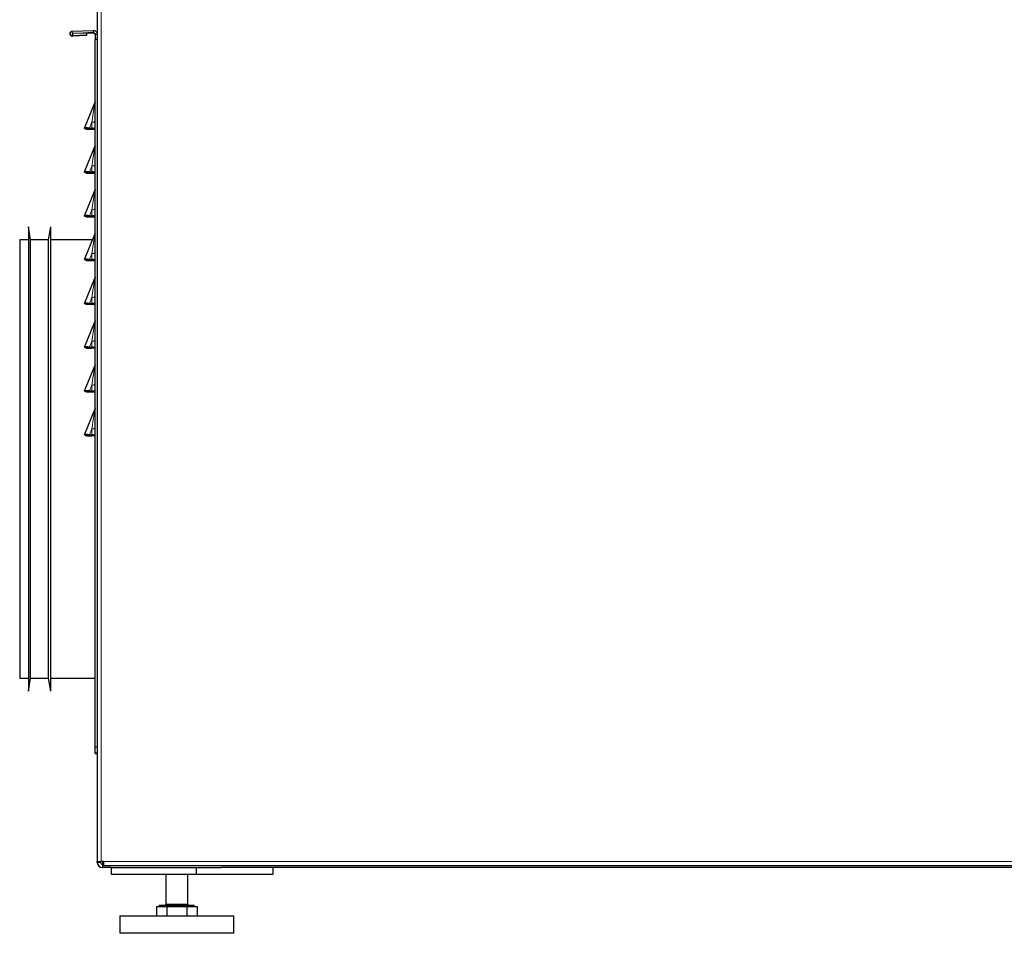
# Model space of a CAD drawing. Units: millimetres. Extents: x 54 to 382, y 22 to 282.
# Drawn here: x 248 to 270, y 98 to 119 of the extents above; entities that cross this region are included whole.
import ezdxf

# ---------------------------------------------------------------- set-up
doc = ezdxf.new("R2010")
doc.units = ezdxf.units.MM

msp = doc.modelspace()

# ---------------------------------------------------------------- linework, layer by layer
at = {"color": 7, "linetype": 'Continuous', "lineweight": 25}
for p, q in [((249.737, 157.49), (249.737, 99.385)), ((249.115, 118.283), (249.115, 118.274)), ((249.165, 118.336), (249.644, 118.353)), ((249.167, 118.286), (249.165, 118.336)), ((249.167, 118.286), (249.646, 118.303)), ((249.49, 118.292), (249.167, 118.281)), ((249.167, 118.283), (249.167, 118.286)), ((249.167, 118.281), (249.169, 118.231)), ((249.491, 118.242), (249.169, 118.231)), ((249.646, 118.293), (249.49, 118.288)), ((249.49, 118.292), (249.491, 118.242)), ((249.491, 118.242), (249.491, 118.233)), ((249.646, 118.298), (249.522, 118.294)), ((249.522, 118.294), (249.646, 118.298)), ((249.522, 118.294), (249.522, 118.294)), ((249.644, 118.353), (249.646, 118.303)), ((249.737, 118.263), (249.687, 118.263)), ((249.687, 118.263), (249.687, 118.143)), ((249.491, 118.233), (249.169, 118.222)), ((249.737, 118.143), (249.687, 118.143)), ((249.687, 102.004), (249.687, 118.143)), ((249.441, 116.123), (249.682, 116.7)), ((249.441, 116.123), (249.487, 116.104)), ((249.441, 116.122), (249.441, 116.123)), ((249.441, 116.122), (249.487, 116.103)), ((249.441, 116.119), (249.443, 116.122)), ((249.441, 116.119), (249.487, 116.1)), ((249.441, 116.118), (249.441, 116.119)), ((249.441, 116.118), (249.487, 116.099)), ((249.441, 116.118), (249.487, 116.099)), ((249.441, 116.118), (249.441, 116.118)), ((249.441, 116.117), (249.441, 116.118)), ((249.441, 116.117), (249.487, 116.098)), ((249.441, 116.117), (249.487, 116.098)), ((249.441, 116.117), (249.441, 116.117)), ((249.441, 116.117), (249.441, 116.117)), ((249.441, 116.117), (249.487, 116.097)), ((249.441, 116.116), (249.441, 116.117)), ((249.441, 116.116), (249.487, 116.097)), ((249.441, 116.116), (249.441, 116.116)), ((249.441, 116.116), (249.487, 116.096)), ((249.441, 116.116), (249.487, 116.096)), ((249.441, 116.116), (249.441, 116.116)), ((249.441, 116.115), (249.441, 116.116)), ((249.441, 116.115), (249.487, 116.096)), ((249.476, 116.108), (249.487, 116.104)), ((249.476, 116.104), (249.487, 116.1)), ((249.487, 116.103), (249.487, 116.104)), ((249.488, 116.104), (249.487, 116.103)), ((249.487, 116.099), (249.487, 116.1)), ((249.488, 116.1), (249.487, 116.099)), ((249.487, 116.098), (249.487, 116.099)), ((249.488, 116.099), (249.487, 116.098)), ((249.487, 116.097), (249.487, 116.098)), ((249.488, 116.098), (249.487, 116.097)), ((249.487, 116.096), (249.487, 116.097)), ((249.488, 116.097), (249.487, 116.096)), ((249.487, 116.096), (249.487, 116.096)), ((249.488, 116.096), (249.487, 116.096)), ((249.557, 116.123), (249.557, 116.104)), ((249.557, 116.123), (249.612, 116.123)), ((249.557, 116.104), (249.612, 116.104)), ((249.557, 116.103), (249.612, 116.103)), ((249.557, 116.103), (249.557, 116.1)), ((249.557, 116.1), (249.612, 116.1)), ((249.557, 116.099), (249.612, 116.099)), ((249.557, 116.099), (249.612, 116.099)), ((249.557, 116.099), (249.557, 116.099)), ((249.557, 116.098), (249.612, 116.098)), ((249.557, 116.098), (249.557, 116.098)), ((249.557, 116.098), (249.612, 116.098)), ((249.557, 116.097), (249.612, 116.097)), ((249.557, 116.097), (249.612, 116.097)), ((249.557, 116.097), (249.557, 116.097)), ((249.557, 116.096), (249.612, 116.096)), ((249.557, 116.096), (249.612, 116.096)), ((249.557, 116.096), (249.557, 116.096)), ((249.557, 116.096), (249.612, 116.096)), ((249.441, 115.123), (249.682, 115.7)), ((249.441, 115.123), (249.487, 115.104)), ((249.441, 115.122), (249.441, 115.123)), ((249.441, 115.122), (249.487, 115.103)), ((249.441, 115.119), (249.443, 115.122)), ((249.441, 115.119), (249.487, 115.1)), ((249.441, 115.118), (249.441, 115.119)), ((249.441, 115.118), (249.487, 115.099)), ((249.441, 115.118), (249.487, 115.099)), ((249.441, 115.118), (249.441, 115.118)), ((249.441, 115.117), (249.441, 115.118)), ((249.441, 115.117), (249.487, 115.098)), ((249.441, 115.117), (249.487, 115.098)), ((249.441, 115.117), (249.441, 115.117)), ((249.441, 115.117), (249.441, 115.117)), ((249.441, 115.117), (249.487, 115.097)), ((249.441, 115.116), (249.441, 115.117)), ((249.441, 115.116), (249.487, 115.097)), ((249.441, 115.116), (249.441, 115.116)), ((249.441, 115.116), (249.487, 115.096)), ((249.441, 115.116), (249.487, 115.096)), ((249.441, 115.116), (249.441, 115.116)), ((249.441, 115.115), (249.441, 115.116)), ((249.441, 115.115), (249.487, 115.096)), ((249.476, 115.108), (249.487, 115.104)), ((249.476, 115.104), (249.487, 115.1)), ((249.487, 115.103), (249.487, 115.104)), ((249.488, 115.104), (249.487, 115.103)), ((249.487, 115.099), (249.487, 115.1)), ((249.488, 115.1), (249.487, 115.099)), ((249.487, 115.098), (249.487, 115.099)), ((249.488, 115.099), (249.487, 115.098)), ((249.487, 115.097), (249.487, 115.098)), ((249.488, 115.098), (249.487, 115.097)), ((249.487, 115.096), (249.487, 115.097)), ((249.488, 115.097), (249.487, 115.096)), ((249.487, 115.096), (249.487, 115.096)), ((249.488, 115.096), (249.487, 115.096)), ((249.557, 115.123), (249.557, 115.104)), ((249.557, 115.123), (249.612, 115.123)), ((249.557, 115.104), (249.612, 115.104)), ((249.557, 115.103), (249.612, 115.103)), ((249.557, 115.103), (249.557, 115.1)), ((249.557, 115.1), (249.612, 115.1)), ((249.557, 115.099), (249.612, 115.099)), ((249.557, 115.099), (249.612, 115.099)), ((249.557, 115.099), (249.557, 115.099)), ((249.557, 115.098), (249.612, 115.098)), ((249.557, 115.098), (249.557, 115.098)), ((249.557, 115.098), (249.612, 115.098)), ((249.557, 115.097), (249.612, 115.097)), ((249.557, 115.097), (249.557, 115.097)), ((249.557, 115.097), (249.612, 115.097)), ((249.557, 115.096), (249.612, 115.096)), ((249.557, 115.096), (249.612, 115.096)), ((249.557, 115.096), (249.557, 115.096)), ((249.557, 115.096), (249.612, 115.096)), ((249.441, 114.123), (249.682, 114.7)), ((249.441, 114.123), (249.487, 114.104)), ((249.441, 114.122), (249.441, 114.123)), ((249.441, 114.122), (249.487, 114.103)), ((249.441, 114.119), (249.443, 114.122)), ((249.441, 114.119), (249.487, 114.1)), ((249.441, 114.118), (249.441, 114.119)), ((249.441, 114.118), (249.487, 114.099)), ((249.441, 114.118), (249.487, 114.099)), ((249.441, 114.118), (249.441, 114.118)), ((249.441, 114.117), (249.441, 114.118)), ((249.441, 114.117), (249.487, 114.098)), ((249.441, 114.117), (249.487, 114.098)), ((249.441, 114.117), (249.441, 114.117)), ((249.441, 114.117), (249.441, 114.117)), ((249.441, 114.117), (249.487, 114.097)), ((249.441, 114.116), (249.441, 114.117)), ((249.441, 114.116), (249.487, 114.097)), ((249.441, 114.116), (249.441, 114.116)), ((249.441, 114.116), (249.487, 114.096)), ((249.441, 114.116), (249.487, 114.096)), ((249.441, 114.116), (249.441, 114.116)), ((249.441, 114.115), (249.441, 114.116)), ((249.441, 114.115), (249.487, 114.096)), ((249.476, 114.108), (249.487, 114.104)), ((249.476, 114.104), (249.487, 114.1)), ((249.487, 114.103), (249.487, 114.104)), ((249.488, 114.104), (249.487, 114.103)), ((249.487, 114.099), (249.487, 114.1)), ((249.488, 114.1), (249.487, 114.099)), ((249.487, 114.098), (249.487, 114.099)), ((249.488, 114.099), (249.487, 114.098)), ((249.487, 114.097), (249.487, 114.098)), ((249.488, 114.098), (249.487, 114.097)), ((249.487, 114.096), (249.487, 114.097)), ((249.488, 114.097), (249.487, 114.096)), ((249.487, 114.096), (249.487, 114.096)), ((249.488, 114.096), (249.487, 114.096)), ((249.557, 114.123), (249.557, 114.104)), ((249.557, 114.123), (249.612, 114.123)), ((249.557, 114.104), (249.612, 114.104)), ((249.557, 114.103), (249.612, 114.103)), ((249.557, 114.103), (249.557, 114.1)), ((249.557, 114.1), (249.612, 114.1)), ((249.557, 114.099), (249.612, 114.099)), ((249.557, 114.099), (249.557, 114.099)), ((249.557, 114.099), (249.612, 114.099)), ((249.557, 114.098), (249.612, 114.098)), ((249.557, 114.098), (249.612, 114.098)), ((249.557, 114.098), (249.557, 114.098)), ((249.557, 114.097), (249.612, 114.097)), ((249.557, 114.097), (249.612, 114.097)), ((249.557, 114.097), (249.557, 114.097)), ((249.557, 114.096), (249.612, 114.096)), ((249.557, 114.096), (249.612, 114.096)), ((249.557, 114.096), (249.557, 114.096)), ((249.557, 114.096), (249.612, 114.096)), ((248.215, 113.57), (248.165, 113.87)), ((248.165, 113.87), (248.165, 103.27)), ((248.665, 113.87), (248.615, 113.57)), ((248.665, 113.87), (248.665, 103.27)), ((248.165, 113.57), (247.965, 113.57)), ((247.965, 113.57), (247.965, 103.57)), ((248.615, 113.57), (248.215, 113.57)), ((248.215, 110.484), (248.215, 113.57)), ((248.615, 113.57), (248.615, 103.57)), ((249.628, 113.57), (248.665, 113.57)), ((249.441, 113.123), (249.682, 113.7)), ((249.441, 113.123), (249.487, 113.104)), ((249.441, 113.122), (249.441, 113.123)), ((249.441, 113.122), (249.487, 113.103)), ((249.476, 113.108), (249.487, 113.104)), ((249.487, 113.103), (249.487, 113.104)), ((249.488, 113.104), (249.487, 113.103)), ((249.557, 113.123), (249.557, 113.104)), ((249.557, 113.123), (249.612, 113.123)), ((249.557, 113.104), (249.612, 113.104)), ((249.557, 113.103), (249.612, 113.103)), ((249.441, 112.123), (249.682, 112.7)), ((249.441, 112.123), (249.487, 112.104)), ((249.441, 112.122), (249.441, 112.123)), ((249.441, 112.122), (249.487, 112.103)), ((249.476, 112.108), (249.487, 112.104)), ((249.487, 112.103), (249.487, 112.104)), ((249.488, 112.104), (249.487, 112.103)), ((249.557, 112.123), (249.557, 112.104)), ((249.557, 112.123), (249.612, 112.123)), ((249.557, 112.104), (249.612, 112.104)), ((249.557, 112.103), (249.612, 112.103)), ((249.441, 111.123), (249.682, 111.7)), ((249.441, 111.123), (249.487, 111.104)), ((249.441, 111.122), (249.441, 111.123)), ((249.441, 111.122), (249.487, 111.103)), ((249.476, 111.108), (249.487, 111.104)), ((249.487, 111.103), (249.487, 111.104)), ((249.488, 111.104), (249.487, 111.103)), ((249.557, 111.123), (249.557, 111.104)), ((249.557, 111.123), (249.612, 111.123)), ((249.557, 111.104), (249.612, 111.104)), ((249.557, 111.103), (249.612, 111.103)), ((249.441, 110.123), (249.682, 110.7)), ((248.215, 103.57), (248.215, 110.484)), ((249.441, 110.123), (249.487, 110.104)), ((249.441, 110.122), (249.441, 110.123)), ((249.441, 110.122), (249.487, 110.103)), ((249.476, 110.108), (249.487, 110.104)), ((249.487, 110.103), (249.487, 110.104)), ((249.488, 110.104), (249.487, 110.103)), ((249.557, 110.123), (249.557, 110.104)), ((249.557, 110.123), (249.612, 110.123)), ((249.557, 110.104), (249.612, 110.104)), ((249.557, 110.103), (249.612, 110.103)), ((249.441, 109.123), (249.682, 109.7)), ((249.441, 109.123), (249.487, 109.104)), ((249.441, 109.122), (249.441, 109.123)), ((249.441, 109.122), (249.487, 109.103)), ((249.476, 109.108), (249.487, 109.104)), ((249.487, 109.103), (249.487, 109.104)), ((249.488, 109.104), (249.487, 109.103)), ((249.557, 109.123), (249.557, 109.104)), ((249.557, 109.123), (249.612, 109.123)), ((249.557, 109.104), (249.612, 109.104)), ((249.557, 109.103), (249.612, 109.103)), ((247.965, 103.57), (248.165, 103.57)), ((248.165, 103.27), (248.215, 103.57)), ((248.215, 103.57), (248.615, 103.57)), ((248.615, 103.57), (248.665, 103.27)), ((248.665, 103.57), (249.687, 103.57)), ((249.687, 102.004), (249.737, 102.004)), ((249.687, 101.854), (249.687, 102.004)), ((249.737, 101.854), (249.687, 101.854)), ((249.687, 101.853), (249.687, 101.854)), ((249.687, 101.853), (249.737, 101.853)), ((249.687, 101.85), (249.687, 101.853)), ((249.737, 101.85), (249.687, 101.85)), ((249.687, 101.845), (249.687, 101.85)), ((249.687, 101.845), (249.737, 101.845)), ((249.732, 101.86), (249.737, 101.834)), ((249.737, 99.385), (249.827, 99.385)), ((249.737, 99.36), (249.737, 99.385)), ((249.812, 99.36), (249.812, 99.385)), ((249.887, 99.385), (249.827, 99.385)), ((249.852, 99.385), (249.852, 99.36)), ((249.852, 99.36), (249.852, 99.245)), ((249.887, 99.295), (249.887, 99.385)), ((250.052, 99.245), (249.852, 99.245)), ((249.887, 99.295), (287.817, 99.295)), ((250.052, 99.245), (252.002, 99.245)), ((250.052, 99.245), (250.052, 99.095)), ((252.002, 99.095), (252.002, 99.245)), ((252.002, 99.245), (252.567, 99.245)), ((285.137, 99.245), (252.567, 99.245)), ((253.752, 99.095), (253.752, 99.245)), ((250.052, 99.095), (252.002, 99.095)), ((251.302, 99.095), (251.302, 98.41)), ((251.802, 98.41), (251.802, 99.095)), ((252.002, 99.095), (253.752, 99.095)), ((251.091, 98.36), (251.091, 98.145)), ((251.091, 98.36), (251.206, 98.36)), ((251.152, 98.39), (251.152, 98.36)), ((251.152, 98.39), (251.552, 98.39)), ((251.206, 98.36), (251.322, 98.36)), ((251.322, 98.36), (251.322, 98.145)), ((251.322, 98.36), (251.552, 98.36)), ((251.552, 98.39), (251.952, 98.39)), ((251.552, 98.36), (251.783, 98.36)), ((251.783, 98.36), (251.783, 98.145)), ((251.783, 98.36), (251.899, 98.36)), ((251.899, 98.36), (252.014, 98.36)), ((251.952, 98.36), (251.952, 98.39)), ((252.014, 98.36), (252.014, 98.145)), ((250.252, 98.145), (250.252, 97.745)), ((250.252, 98.145), (252.852, 98.145)), ((252.852, 97.745), (252.852, 98.145)), ((251.552, 97.745), (250.252, 97.745)), ((252.852, 97.745), (251.552, 97.745))]:
    msp.add_line(p, q, dxfattribs=at)
at = {"color": 7, "linetype": 'Continuous', "lineweight": 18}
for p, q in [((249.827, 99.385), (249.827, 157.455)), ((249.646, 118.303), (249.646, 118.298)), ((249.646, 118.298), (249.646, 118.293)), ((249.646, 118.298), (249.646, 118.298)), ((249.169, 118.222), (249.169, 118.231)), ((249.612, 116.257), (249.557, 116.123)), ((249.612, 116.123), (249.612, 116.257)), ((249.557, 116.103), (249.557, 116.104)), ((249.557, 116.099), (249.557, 116.1)), ((249.557, 116.098), (249.557, 116.099)), ((249.557, 116.097), (249.557, 116.098)), ((249.557, 116.096), (249.557, 116.097)), ((249.557, 116.096), (249.557, 116.096)), ((249.612, 116.123), (249.612, 116.104)), ((249.612, 116.104), (249.612, 116.103)), ((249.612, 116.103), (249.612, 116.1)), ((249.612, 116.1), (249.612, 116.099)), ((249.612, 116.099), (249.612, 116.099)), ((249.612, 116.099), (249.612, 116.098)), ((249.612, 116.098), (249.612, 116.098)), ((249.612, 116.098), (249.612, 116.097)), ((249.612, 116.097), (249.612, 116.097)), ((249.612, 116.097), (249.612, 116.096)), ((249.612, 116.096), (249.612, 116.096)), ((249.612, 116.096), (249.612, 116.096)), ((249.612, 115.257), (249.557, 115.123)), ((249.557, 115.103), (249.557, 115.104)), ((249.557, 115.099), (249.557, 115.1)), ((249.557, 115.098), (249.557, 115.099)), ((249.557, 115.097), (249.557, 115.098)), ((249.557, 115.096), (249.557, 115.097)), ((249.557, 115.096), (249.557, 115.096)), ((249.612, 115.123), (249.612, 115.257)), ((249.612, 115.123), (249.612, 115.104)), ((249.612, 115.104), (249.612, 115.103)), ((249.612, 115.103), (249.612, 115.1)), ((249.612, 115.1), (249.612, 115.099)), ((249.612, 115.099), (249.612, 115.099)), ((249.612, 115.099), (249.612, 115.098)), ((249.612, 115.098), (249.612, 115.098)), ((249.612, 115.098), (249.612, 115.097)), ((249.612, 115.097), (249.612, 115.097)), ((249.612, 115.097), (249.612, 115.096)), ((249.612, 115.096), (249.612, 115.096)), ((249.612, 115.096), (249.612, 115.096)), ((249.612, 114.257), (249.557, 114.123)), ((249.612, 114.123), (249.612, 114.257)), ((249.557, 114.103), (249.557, 114.104)), ((249.557, 114.099), (249.557, 114.1)), ((249.557, 114.098), (249.557, 114.099)), ((249.557, 114.097), (249.557, 114.098)), ((249.557, 114.096), (249.557, 114.097)), ((249.557, 114.096), (249.557, 114.096)), ((249.612, 114.123), (249.612, 114.104)), ((249.612, 114.104), (249.612, 114.103)), ((249.612, 114.103), (249.612, 114.1)), ((249.612, 114.1), (249.612, 114.099)), ((249.612, 114.099), (249.612, 114.099)), ((249.612, 114.099), (249.612, 114.098)), ((249.612, 114.098), (249.612, 114.098)), ((249.612, 114.098), (249.612, 114.097)), ((249.612, 114.097), (249.612, 114.097)), ((249.612, 114.097), (249.612, 114.096)), ((249.612, 114.096), (249.612, 114.096)), ((249.612, 114.096), (249.612, 114.096)), ((249.612, 113.257), (249.557, 113.123)), ((249.557, 113.103), (249.557, 113.104)), ((249.612, 113.123), (249.612, 113.257)), ((249.612, 113.123), (249.612, 113.104)), ((249.612, 113.104), (249.612, 113.103)), ((249.612, 112.257), (249.557, 112.123)), ((249.612, 112.123), (249.612, 112.257)), ((249.557, 112.103), (249.557, 112.104)), ((249.612, 112.123), (249.612, 112.104)), ((249.612, 112.104), (249.612, 112.103)), ((249.612, 111.257), (249.557, 111.123)), ((249.557, 111.103), (249.557, 111.104)), ((249.612, 111.123), (249.612, 111.257)), ((249.612, 111.123), (249.612, 111.104)), ((249.612, 111.104), (249.612, 111.103)), ((249.612, 110.257), (249.557, 110.123)), ((249.612, 110.123), (249.612, 110.257)), ((249.557, 110.103), (249.557, 110.104)), ((249.612, 110.123), (249.612, 110.104)), ((249.612, 110.104), (249.612, 110.103)), ((249.612, 109.257), (249.557, 109.123)), ((249.612, 109.123), (249.612, 109.257)), ((249.557, 109.103), (249.557, 109.104)), ((249.612, 109.123), (249.612, 109.104)), ((249.612, 109.104), (249.612, 109.103)), ((249.812, 99.36), (249.737, 99.36)), ((249.887, 99.36), (249.852, 99.36)), ((249.887, 99.385), (287.817, 99.385)), ((251.302, 98.41), (251.552, 98.41)), ((251.552, 98.41), (251.802, 98.41))]:
    msp.add_line(p, q, dxfattribs=at)
at = {"color": 7, "linetype": 'Continuous', "lineweight": 18, "flags": 128}
for points in [[(249.687, 116.286), (249.686, 116.28), (249.682, 116.275), (249.675, 116.27), (249.666, 116.265), (249.654, 116.262), (249.641, 116.259), (249.627, 116.258), (249.612, 116.257)], [(249.687, 115.286), (249.686, 115.28), (249.682, 115.275), (249.675, 115.27), (249.666, 115.265), (249.654, 115.262), (249.641, 115.259), (249.627, 115.258), (249.612, 115.257)], [(249.687, 114.286), (249.686, 114.28), (249.682, 114.275), (249.675, 114.27), (249.666, 114.265), (249.654, 114.262), (249.641, 114.259), (249.627, 114.258), (249.612, 114.257)], [(249.687, 113.286), (249.686, 113.28), (249.682, 113.275), (249.675, 113.27), (249.666, 113.265), (249.654, 113.262), (249.641, 113.259), (249.627, 113.258), (249.612, 113.257)], [(249.687, 112.286), (249.686, 112.28), (249.682, 112.275), (249.675, 112.27), (249.666, 112.265), (249.654, 112.262), (249.641, 112.259), (249.627, 112.258), (249.612, 112.257)], [(249.687, 111.286), (249.686, 111.28), (249.682, 111.275), (249.675, 111.27), (249.666, 111.265), (249.654, 111.262), (249.641, 111.259), (249.627, 111.258), (249.612, 111.257)], [(249.687, 110.286), (249.686, 110.28), (249.682, 110.275), (249.675, 110.27), (249.666, 110.265), (249.654, 110.262), (249.641, 110.259), (249.627, 110.258), (249.612, 110.257)], [(249.687, 109.286), (249.686, 109.28), (249.682, 109.275), (249.675, 109.27), (249.666, 109.265), (249.654, 109.262), (249.641, 109.259), (249.627, 109.258), (249.612, 109.257)]]:
    msp.add_lwpolyline(points, dxfattribs=at)
at = {"color": 7, "linetype": 'Continuous', "lineweight": 25}
for centre, radius, start, end in [((249.647, 118.258), 0.04, 0, 92), ((249.647, 118.258), 0.04, 0, 92), ((249.852, 99.36), 0.115, 180, 270), ((249.852, 99.36), 0.04, 180, 270), ((251.282, 98.41), 0.02, 270, 0), ((251.822, 98.41), 0.02, 180, 270)]:
    msp.add_arc(centre, radius, start, end, dxfattribs=at)
at = {"color": 7, "linetype": 'Continuous', "lineweight": 18}
for centre in [(249.612, 116.209), (249.612, 115.209), (249.612, 114.209), (249.612, 113.209), (249.612, 112.209), (249.612, 111.209), (249.612, 110.209), (249.612, 109.209)]:
    msp.add_ellipse(centre, major_axis=(0.07, 0.492), ratio=0.013652, start_param=0.10966, end_param=1.474749, dxfattribs=at)
at = {"color": 7, "linetype": 'Continuous', "lineweight": 25}
for centre, major_axis, ratio, start_param, end_param in [((249.612, 116.209), (0.07, 0.492), 0.013652, 0.052427, 0.10966), ((249.569, 116.104), (0.128, -0.019), 0.135219, 1.684906, 3.107228), ((249.569, 116.1), (0.128, -0.019), 0.135219, 2.944235, 3.107228), ((249.569, 116.104), (0.0813, 0), 0.000234, 1.71927, 3.141593), ((249.569, 116.103), (0.0813, 0), 0.000234, 3.141593, 4.563915), ((249.569, 116.1), (0.0813, 0), 0.000234, 1.71927, 3.141593), ((249.569, 116.099), (0.0813, 0), 0.000234, 3.141593, 4.563915), ((249.569, 116.099), (0.0813, 0), 0.000234, 1.71927, 3.141593), ((249.569, 116.098), (0.0813, 0), 0.000234, 3.141593, 4.563915), ((249.569, 116.098), (0.0813, 0), 0.000234, 1.71927, 3.141593), ((249.569, 116.097), (0.0813, 0), 0.000234, 3.141593, 4.563915), ((249.569, 116.097), (0.0813, 0), 0.000234, 1.71927, 3.141593), ((249.569, 116.096), (0.0812, 0), 0.000234, 3.141593, 4.563915), ((249.569, 116.096), (0.0812, 0), 0.000234, 1.71927, 3.141593), ((249.569, 116.096), (0.0813, 0), 0.000234, 3.141593, 4.563915), ((249.612, 116.104), (0.075, 0), 0.256129, 0, 1.570796), ((249.612, 116.104), (0.125, 0), 0.000256, 4.712389, 5.35589), ((249.612, 116.103), (0.125, 0), 0.000256, 0.927295, 1.570796), ((249.612, 116.1), (0.125, 0), 0.000256, 4.712389, 5.35589), ((249.612, 116.099), (0.125, 0), 0.000256, 0.927295, 1.570796), ((249.612, 116.099), (0.125, 0), 0.000256, 4.712389, 5.35589), ((249.612, 116.098), (0.125, 0), 0.000256, 0.927295, 1.570796), ((249.612, 116.098), (0.125, 0), 0.000256, 4.712389, 5.35589), ((249.612, 116.097), (0.125, 0), 0.000256, 0.927295, 1.570796), ((249.612, 116.097), (0.125, 0), 0.000256, 4.712389, 5.35589), ((249.612, 116.096), (0.125, 0), 0.000256, 0.927295, 1.570796), ((249.612, 116.096), (0.125, 0), 0.000256, 4.712389, 5.35589), ((249.612, 116.096), (0.125, 0), 0.000256, 0.927295, 1.570796), ((249.612, 116.1), (0.075, 0), 0.256129, 0, 0.185232), ((249.612, 115.209), (0.07, 0.492), 0.013652, 0.052427, 0.10966), ((249.569, 115.104), (0.128, -0.019), 0.135219, 1.684906, 3.107228), ((249.569, 115.1), (0.128, -0.019), 0.135219, 2.944235, 3.107228), ((249.569, 115.104), (0.0813, 0), 0.000234, 1.71927, 3.141593), ((249.569, 115.103), (0.0813, 0), 0.000234, 3.141593, 4.563915), ((249.569, 115.1), (0.0813, 0), 0.000234, 1.71927, 3.141593), ((249.569, 115.099), (0.0813, 0), 0.000234, 3.141593, 4.563915), ((249.569, 115.099), (0.0813, 0), 0.000234, 1.71927, 3.141593), ((249.569, 115.098), (0.0813, 0), 0.000234, 3.141593, 4.563915), ((249.569, 115.098), (0.0812, 0), 0.000234, 1.71927, 3.141593), ((249.569, 115.097), (0.0812, 0), 0.000234, 3.141593, 4.563915), ((249.569, 115.097), (0.0813, 0), 0.000234, 1.71927, 3.141593), ((249.569, 115.096), (0.0813, 0), 0.000234, 3.141593, 4.563915), ((249.569, 115.096), (0.0813, 0), 0.000234, 1.71927, 3.141593), ((249.569, 115.096), (0.0813, 0), 0.000234, 3.141593, 4.563915), ((249.612, 115.104), (0.075, 0), 0.256129, 0, 1.570796), ((249.612, 115.104), (0.125, 0), 0.000256, 4.712389, 5.35589), ((249.612, 115.103), (0.125, 0), 0.000256, 0.927295, 1.570796), ((249.612, 115.1), (0.125, 0), 0.000256, 4.712389, 5.35589), ((249.612, 115.099), (0.125, 0), 0.000256, 0.927295, 1.570796), ((249.612, 115.099), (0.125, 0), 0.000256, 4.712389, 5.35589), ((249.612, 115.098), (0.125, 0), 0.000256, 0.927295, 1.570796), ((249.612, 115.098), (0.125, 0), 0.000256, 4.712389, 5.35589), ((249.612, 115.097), (0.125, 0), 0.000256, 0.927295, 1.570796), ((249.612, 115.097), (0.125, 0), 0.000256, 4.712389, 5.35589), ((249.612, 115.096), (0.125, 0), 0.000256, 0.927295, 1.570796), ((249.612, 115.096), (0.125, 0), 0.000256, 4.712389, 5.35589), ((249.612, 115.096), (0.125, 0), 0.000256, 0.927295, 1.570796), ((249.612, 115.1), (0.075, 0), 0.256129, 0, 0.185235), ((249.612, 114.209), (0.07, 0.492), 0.013652, 0.052427, 0.10966), ((249.569, 114.104), (0.128, -0.019), 0.135219, 1.684906, 3.107228), ((249.569, 114.1), (0.128, -0.019), 0.135219, 2.944235, 3.107228), ((249.569, 114.104), (0.0813, 0), 0.000234, 1.71927, 3.141593), ((249.569, 114.103), (0.0812, 0), 0.000234, 3.141593, 4.563915), ((249.569, 114.1), (0.0813, 0), 0.000234, 1.71927, 3.141593), ((249.569, 114.099), (0.0812, 0), 0.000234, 3.141593, 4.563915), ((249.569, 114.099), (0.0812, 0), 0.000234, 1.71927, 3.141593), ((249.569, 114.098), (0.0812, 0), 0.000234, 3.141593, 4.563915), ((249.569, 114.098), (0.0813, 0), 0.000234, 1.71927, 3.141593), ((249.569, 114.097), (0.0813, 0), 0.000234, 3.141593, 4.563915), ((249.569, 114.097), (0.0813, 0), 0.000234, 1.71927, 3.141593), ((249.569, 114.096), (0.0813, 0), 0.000234, 3.141593, 4.563915), ((249.569, 114.096), (0.0813, 0), 0.000234, 1.71927, 3.141593), ((249.569, 114.096), (0.0813, 0), 0.000234, 3.141593, 4.563915), ((249.612, 114.104), (0.075, 0), 0.256129, 0, 1.570796), ((249.612, 114.104), (0.125, 0), 0.000256, 4.712389, 5.35589), ((249.612, 114.103), (0.125, 0), 0.000256, 0.927295, 1.570796), ((249.612, 114.1), (0.125, 0), 0.000256, 4.712389, 5.35589), ((249.612, 114.099), (0.125, 0), 0.000256, 0.927295, 1.570796), ((249.612, 114.099), (0.125, 0), 0.000256, 4.712389, 5.35589), ((249.612, 114.098), (0.125, 0), 0.000256, 0.927295, 1.570796), ((249.612, 114.098), (0.125, 0), 0.000256, 4.712389, 5.35589), ((249.612, 114.097), (0.125, 0), 0.000256, 0.927295, 1.570796), ((249.612, 114.097), (0.125, 0), 0.000256, 4.712389, 5.35589), ((249.612, 114.096), (0.125, 0), 0.000256, 0.927295, 1.570796), ((249.612, 114.096), (0.125, 0), 0.000256, 4.712389, 5.35589), ((249.612, 114.096), (0.125, 0), 0.000256, 0.927295, 1.570796), ((249.612, 114.1), (0.075, 0), 0.256129, 0, 0.185235), ((249.612, 113.209), (0.07, 0.492), 0.013652, 0.052427, 0.10966), ((249.569, 113.104), (0.128, -0.019), 0.135219, 1.684906, 3.107228), ((249.569, 113.104), (0.0812, 0), 0.000234, 1.71927, 3.141593), ((249.569, 113.103), (0.0813, 0), 0.000234, 3.141593, 4.563915), ((249.612, 113.104), (0.075, 0), 0.256129, 0, 1.570796), ((249.612, 113.104), (0.125, 0), 0.000256, 4.712389, 5.35589), ((249.612, 113.103), (0.125, 0), 0.000256, 0.927295, 1.570796), ((249.612, 112.209), (0.07, 0.492), 0.013652, 0.052427, 0.10966), ((249.569, 112.104), (0.128, -0.019), 0.135219, 1.684906, 3.107228), ((249.569, 112.104), (0.0813, 0), 0.000234, 1.71927, 3.141593), ((249.569, 112.103), (0.0813, 0), 0.000234, 3.141593, 4.563915), ((249.612, 112.104), (0.075, 0), 0.256129, 0, 1.570796), ((249.612, 112.104), (0.125, 0), 0.000256, 4.712389, 5.35589), ((249.612, 112.103), (0.125, 0), 0.000256, 0.927295, 1.570796), ((249.612, 111.209), (0.07, 0.492), 0.013652, 0.052427, 0.10966), ((249.569, 111.104), (0.128, -0.019), 0.135219, 1.684906, 3.107228), ((249.569, 111.104), (0.0813, 0), 0.000234, 1.71927, 3.141593), ((249.569, 111.103), (0.0813, 0), 0.000234, 3.141593, 4.563915), ((249.612, 111.104), (0.075, 0), 0.256129, 0, 1.570796), ((249.612, 111.104), (0.125, 0), 0.000256, 4.712389, 5.35589), ((249.612, 111.103), (0.125, 0), 0.000256, 0.927295, 1.570796), ((249.612, 110.209), (0.07, 0.492), 0.013652, 0.052427, 0.10966), ((249.569, 110.104), (0.128, -0.019), 0.135219, 1.684906, 3.107228), ((249.569, 110.104), (0.0813, 0), 0.000234, 1.71927, 3.141593), ((249.569, 110.103), (0.0813, 0), 0.000234, 3.141593, 4.563915), ((249.612, 110.104), (0.075, 0), 0.256129, 0, 1.570796), ((249.612, 110.104), (0.125, 0), 0.000256, 4.712389, 5.35589), ((249.612, 110.103), (0.125, 0), 0.000256, 0.927295, 1.570796), ((249.612, 109.209), (0.07, 0.492), 0.013652, 0.052427, 0.10966), ((249.569, 109.104), (0.128, -0.019), 0.135219, 1.684906, 3.107228), ((249.569, 109.104), (0.0812, 0), 0.000234, 1.71927, 3.141593), ((249.569, 109.103), (0.0812, 0), 0.000234, 3.141593, 4.563915), ((249.612, 109.104), (0.075, 0), 0.256129, 0, 1.570796), ((249.612, 109.104), (0.125, 0), 0.000256, 4.712389, 5.35589), ((249.612, 109.103), (0.125, 0), 0.000256, 0.927295, 1.570796)]:
    msp.add_ellipse(centre, major_axis=major_axis, ratio=ratio, start_param=start_param, end_param=end_param, dxfattribs=at)
for points in [[(249.169, 118.231), (249.162, 118.231), (249.148, 118.232), (249.13, 118.244), (249.118, 118.261), (249.113, 118.281), (249.117, 118.302), (249.128, 118.32), (249.145, 118.333), (249.158, 118.335), (249.165, 118.336)], [(249.644, 118.353), (249.656, 118.352), (249.681, 118.35), (249.712, 118.329), (249.733, 118.299), (249.736, 118.275), (249.737, 118.263)], [(249.646, 118.303), (249.651, 118.302), (249.662, 118.301), (249.676, 118.292), (249.686, 118.279), (249.687, 118.268), (249.687, 118.263)], [(249.687, 118.253), (249.687, 118.259), (249.686, 118.27), (249.676, 118.283), (249.662, 118.292), (249.651, 118.293), (249.646, 118.293)]]:
    msp.add_open_spline(points, degree=3, dxfattribs=at)
for points, knots in [([(249.115, 118.274), (249.115, 118.274), (249.114, 118.266), (249.119, 118.252), (249.13, 118.235), (249.148, 118.224), (249.162, 118.222), (249.169, 118.222)], [0, 0, 0, 0, 0.0215337, 0.2661503, 0.5107668, 0.7553834, 1, 1, 1, 1]), ([(249.687, 116.721), (249.687, 116.717), (249.685, 116.709), (249.682, 116.7), (249.68, 116.695)], [0, 0, 0, 0, 0.482306, 1, 1, 1, 1]), ([(249.687, 115.721), (249.687, 115.717), (249.685, 115.709), (249.682, 115.7), (249.68, 115.695)], [0, 0, 0, 0, 0.4823056, 1, 1, 1, 1]), ([(249.687, 114.721), (249.687, 114.717), (249.685, 114.709), (249.682, 114.7), (249.68, 114.695)], [0, 0, 0, 0, 0.4823056, 1, 1, 1, 1]), ([(249.687, 113.721), (249.687, 113.717), (249.685, 113.709), (249.682, 113.7), (249.68, 113.695)], [0, 0, 0, 0, 0.482306, 1, 1, 1, 1]), ([(249.687, 112.721), (249.687, 112.717), (249.685, 112.709), (249.682, 112.7), (249.68, 112.695)], [0, 0, 0, 0, 0.482306, 1, 1, 1, 1]), ([(249.687, 111.721), (249.687, 111.717), (249.685, 111.709), (249.682, 111.7), (249.68, 111.695)], [0, 0, 0, 0, 0.482306, 1, 1, 1, 1]), ([(249.687, 110.721), (249.687, 110.717), (249.685, 110.709), (249.682, 110.7), (249.68, 110.695)], [0, 0, 0, 0, 0.482306, 1, 1, 1, 1]), ([(249.687, 109.721), (249.687, 109.717), (249.685, 109.709), (249.682, 109.7), (249.68, 109.695)], [0, 0, 0, 0, 0.482306, 1, 1, 1, 1])]:
    msp.add_open_spline(points, degree=3, knots=knots, dxfattribs=at)

doc.saveas('drawing.dxf')
